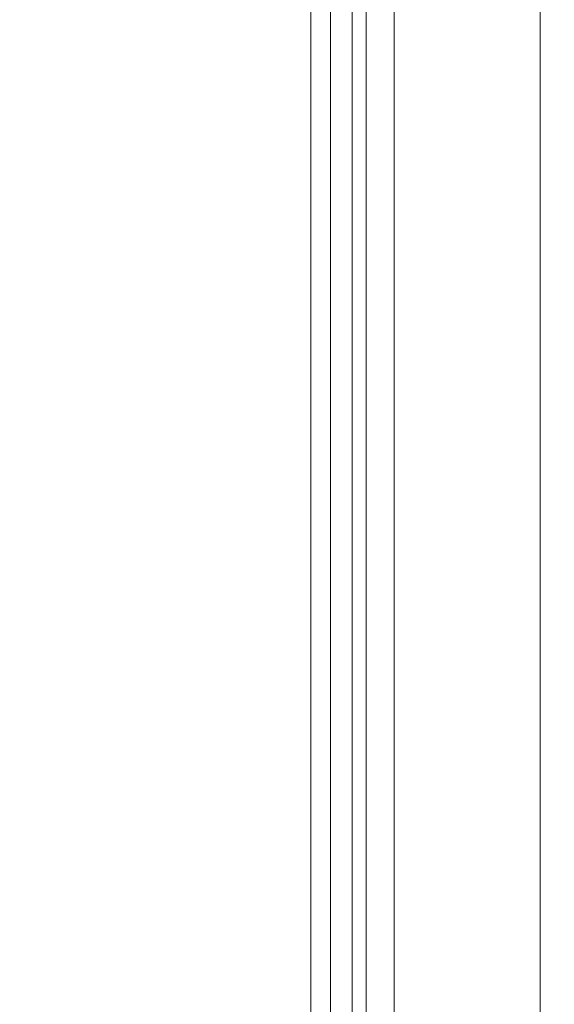
# Model space of a CAD drawing. Units: millimetres. Extents: x 11 to 205, y 5 to 292.
# Drawn here: x 74 to 78, y 211 to 218 of the extents above; entities that cross this region are included whole.
import ezdxf

# ---------------------------------------------------------------- set-up
doc = ezdxf.new("R2010")
doc.units = ezdxf.units.MM
doc.styles.add('SLDTEXTSTYLE0', font='TXT', dxfattribs={"width": 0.75})
doc.dimstyles.new('SLDDIMSTYLE0', dxfattribs={"dimtxt": 3.5, "dimasz": 3.302, "dimexe": 0, "dimexo": 0.0625, "dimgap": 0.875, "dimtad": 1, "dimlfac": 10, "dimrnd": 1e-09, "dimzin": 12, "dimdsep": 46, "dimtxsty": 'SLDTEXTSTYLE0', "dimsah": 1, "dimcen": 0.09, "dimadec": 0, "dimazin": 3, "dimtfac": 1, "dimtofl": 0, "dimtmove": 0, "dimatfit": 3, "dimfxl": 1, "dimfrac": 2, "dimtolj": 1, "dimtzin": 12, "dimarcsym": 0})

# ---------------------------------------------------------------- blocks, each defined once
blk = doc.blocks.new('_D_2')
at = {"color": 7, "linetype": 'Continuous', "lineweight": 0}
for p, q in [((64.5417, 266.6406), (92.0414, 266.6406)), ((91.0414, 152.7006), (91.0414, 266.6406)), ((64.5417, 152.7006), (92.0414, 152.7006))]:
    blk.add_line(p, q, dxfattribs=at)
for points in [[(91.0414, 266.6406), (90.5334, 263.3386), (91.5494, 263.3386)], [(91.0414, 152.7006), (91.5494, 156.0026), (90.5334, 156.0026)]]:
    blk.add_solid(points, dxfattribs=at)
at = {"color": 7, "linetype": 'Continuous', "lineweight": 0, "insert": (86.5297, 203.2209), "char_height": 3.5, "attachment_point": 1, "rotation": 90, "style": 'SLDTEXTSTYLE0'}
blk.add_mtext('1139,40', dxfattribs=at)

msp = doc.modelspace()

# ---------------------------------------------------------------- linework, layer by layer
at = {"color": 7, "linetype": 'Continuous', "lineweight": 15}
for p, q in [((77.5804, 264.5127), (77.5804, 154.8284)), ((76.3382, 263.2956), (76.3382, 156.0456)), ((76.5382, 156.0456), (76.5382, 263.2956)), ((76.2382, 156.2312), (76.2382, 263.11)), ((76.0832, 262.9756), (76.0832, 156.3656)), ((75.9432, 262.8656), (75.9432, 156.4756))]:
    msp.add_line(p, q, dxfattribs=at)

# ---------------------------------------------------------------- dimensions: what is measured, and where the dimension line sits
at = {"color": 7, "linetype": 'Continuous', "lineweight": 0}
dim = msp.add_linear_dim(base=(91.0414, 266.6406), p1=(63.5417, 152.7006), p2=(63.5417, 266.6406), angle=90, dimstyle='SLDDIMSTYLE0', dxfattribs=at)
dim.commit()
dim.dimension.update_dxf_attribs({"geometry": '_D_2', "text_midpoint": (91.0414, 211.6258), "dimtype": 160})

doc.saveas('drawing.dxf')
